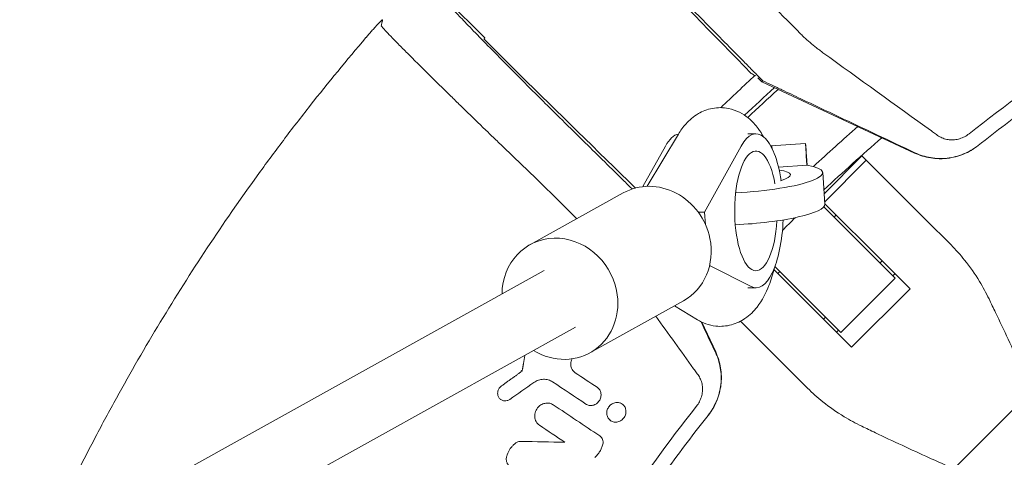
# Model space of a CAD drawing. Units: millimetres. Extents: x -3343 to 3343, y -3936 to 3936.
# Drawn here: x -2238 to -1995, y 241 to 349 of the extents above; entities that cross this region are included whole.
import ezdxf

# ---------------------------------------------------------------- set-up
doc = ezdxf.new("R2010")
doc.units = ezdxf.units.MM
doc.header["$LTSCALE"] = 20
doc.linetypes.add('HIDDEN', pattern=[9.525, 6.35, -3.175])
doc.layers.add('2d', color=230, linetype='Continuous')
doc.layers.add('EN-Free_Space_Hatch', color=10, linetype='HIDDEN')

msp = doc.modelspace()

# ---------------------------------------------------------------- hatches: boundary and pattern name
at = {"layer": 'EN-Free_Space_Hatch'}
h = msp.add_hatch(dxfattribs=at)
h.set_pattern_fill('ANSI31', color=256, scale=100)
h.paths.add_polyline_path([(-2875, 3854.5), (-625, 3854.5), (-625, -3854.5), (-2875, -3854.5)])
h.paths.add_polyline_path([(23, -3935.5), (3062, -3935.5), (3062, 3935.5), (23, 3935.5)])

# ---------------------------------------------------------------- linework, layer by layer
at = {"layer": '2d', "lineweight": 0}
for p, q in [((-2122.84, 344.31), (-2132.34, 353.8)), ((-2114.23, 335.2), (-2123.08, 344.05)), ((-2054.47, 333.46), (-2055.5, 334.49)), ((-2054.28, 333.73), (-2054.47, 333.46)), ((-2016.8, 315.89), (-2054.47, 333.46)), ((-2075.1, 320.53), (-2082.8, 307.67)), ((-2057.96, 320.61), (-2055.95, 320.61)), ((-2083.83, 307.59), (-2078.29, 317.59)), ((-2059.6, 317.59), (-2068.62, 301.31)), ((-2043.72, 318.23), (-2052.31, 317.63)), ((-2039.11, 305.84), (-2029.79, 315.17)), ((-2038.97, 303.87), (-2028.73, 314.11)), ((-2029.79, 315.17), (-2014.1, 299.48)), ((-2043.38, 312.91), (-2050.39, 312.42)), ((-2039.48, 311.09), (-2038.92, 303.25)), ((-2111.74, 293.22), (-2088.69, 306.04)), ((-2070.22, 301.31), (-2068.62, 301.31)), ((-2068.62, 301.31), (-2068.4, 298.19)), ((-2039.18, 302.61), (-2031.37, 294.8)), ((-2024.57, 289), (-2038.93, 303.36)), ((-2036.66, 300.09), (-2036.16, 300.59)), ((-2007.82, 293.2), (-2014.1, 299.48)), ((-2021.57, 285), (-2031.37, 294.8)), ((-2025.34, 288.78), (-2024.85, 289.27)), ((-2532.69, 50.8), (-2108.21, 286.9)), ((-2067.39, 288.15), (-2057.16, 282.91)), ((-2032.35, 267.93), (-2051.52, 287.09)), ((-2035, 271.57), (-2051.28, 287.85)), ((-2024.57, 289), (-2017.93, 282.35)), ((-2050.59, 286.16), (-2050.09, 286.66)), ((-2035, 271.57), (-2021.57, 285)), ((-2022.17, 285.6), (-2021.67, 286.1)), ((-2057.94, 282.61), (-2055.95, 282.61)), ((-2017.93, 282.35), (-2032.35, 267.93)), ((-2096.91, 266.57), (-2073.87, 279.39)), ((-2076.06, 278.17), (-2070.39, 274.7)), ((-2039.27, 274.85), (-2038.78, 275.34)), ((-2499.77, 50.8), (-2100.44, 272.92)), ((-2065.89, 266.8), (-2069.31, 274.12)), ((-2059.75, 274.37), (-2043.2, 257.82)), ((-2036.1, 271.67), (-2035.6, 272.17)), ((-2113.9, 262.21), (-2113.64, 262.06)), ((-2118.75, 254.92), (-2119.01, 255.06)), ((-2106.13, 253.82), (-2106.4, 253.97)), ((-2097.78, 253.82), (-2098.05, 253.97)), ((-2089.14, 254.02), (-2089.42, 254.18)), ((-2091.65, 249.7), (-2091.92, 249.86)), ((-2103.09, 244.47), (-2103.36, 244.62))]:
    msp.add_line(p, q, dxfattribs=at)
for radius, start, end in [(453.85, 132.4112, 133.8879), (448.43, 132.2316, 133.5122), (447.5, 132.1818, 133.4906), (427.57, 131.0536, 133.0288), (421.58, 130.6914, 133.3086), (421.58, 134.6489, 135.2507)]:
    msp.add_arc((-1750, 0), radius, start, end, dxfattribs=at)
for centre, major_axis, ratio, start_param, end_param in [((-2055.95, 301.61), (0, 19), 0.35591, -1.165484, 0.571006), ((-2051.44, 309.67), (-0.56, 7.98), 0.003744, 0, 0.420741), ((-2043.16, 310.25), (-0.56, 7.98), 0.003744, -1.231548, 1.229686), ((-2058.93, 309.72), (19.45, 1.37), 0.181476, -1.688105, 0.631501), ((-2055.95, 301.61), (0, -19), 0.35591, -0.180138, 1.452625)]:
    msp.add_ellipse(centre, major_axis=major_axis, ratio=ratio, start_param=start_param, end_param=end_param, dxfattribs=at)
at = {"layer": '2d', "lineweight": 0, "extrusion": (0, 0, -1)}
for centre, major_axis, ratio, start_param, end_param in [((-2074.64, 301.61), (0, 19), 0.35591, -0.571006, -0.065769), ((-2055.95, 301.61), (0, -14.77), 0.35591, -1.402277, 4.242778), ((-2058.93, 309.72), (11.47, 0.81), 0.181476, -0.694719, 0.677616), ((-2081.28, 292.71), (-7.41, 13.33), 0.91673, 0, 1.902813), ((-2058.38, 301.88), (19.45, 1.37), 0.181476, 0, 1.721948), ((-2104.32, 279.9), (-7.41, 13.33), 0.91673, -1.017867, 1.902813), ((-2081.28, 292.71), (7.41, -13.33), 0.91673, -1.23878, 0), ((-2104.32, 279.9), (7.41, -13.33), 0.91673, -1.23878, 1.019258)]:
    msp.add_ellipse(centre, major_axis=major_axis, ratio=ratio, start_param=start_param, end_param=end_param, dxfattribs=at)
at = {"layer": '2d', "lineweight": 0}
for points, knots in [([(-1750, 408.66), (-1755.7, 408.66), (-1761.39, 408.54), (-1772.78, 408.07), (-1778.46, 407.71), (-1789.81, 406.76), (-1795.47, 406.17), (-1803.94, 405.1), (-1806.76, 404.71), (-1812.39, 403.88), (-1815.21, 403.44), (-1829.25, 401.07), (-1840.38, 398.71), (-1854.18, 395.17), (-1856.93, 394.44), (-1862.42, 392.91), (-1865.15, 392.12), (-1873.32, 389.65), (-1878.74, 387.9), (-1886.8, 385.1), (-1889.48, 384.13), (-1894.82, 382.15), (-1897.48, 381.13), (-1905.43, 378), (-1915.93, 373.59), (-1926.23, 368.76), (-1933.89, 364.97), (-1936.43, 363.67), (-1941.48, 361.04), (-1943.99, 359.7), (-1951.48, 355.59), (-1956.41, 352.75), (-1966.15, 346.87), (-1970.97, 343.82), (-1985.21, 334.38), (-1994.43, 327.7), (-2003.37, 320.64)], [0, 0, 0, 0, 0.0170891, 0.0170891, 0.0341782, 0.0341782, 0.0512673, 0.0512673, 0.0598118, 0.0598118, 0.0683564, 0.0683564, 0.1025346, 0.1025346, 0.1110791, 0.1110791, 0.1196237, 0.1196237, 0.1367128, 0.1367128, 0.1452573, 0.1452573, 0.1538019, 0.1538019, 0.170891, 0.1879801, 0.1879801, 0.1965246, 0.1965246, 0.2050692, 0.2050692, 0.2221583, 0.2221583, 0.2392474, 0.2392474, 0.2734256, 0.2734256, 0.2734256, 0.2734256]), ([(-2001.1, 317.76), (-1996.67, 321.26), (-1992.17, 324.67), (-1983.02, 331.3), (-1978.38, 334.51), (-1968.98, 340.74), (-1964.21, 343.76), (-1956.97, 348.13), (-1954.54, 349.57), (-1949.65, 352.38), (-1947.19, 353.77), (-1934.81, 360.55), (-1924.7, 365.56), (-1911.81, 371.28), (-1909.22, 372.4), (-1904.01, 374.58), (-1901.4, 375.65), (-1893.53, 378.76), (-1888.24, 380.72), (-1880.25, 383.49), (-1877.57, 384.39), (-1872.21, 386.13), (-1869.51, 386.98), (-1861.4, 389.42), (-1850.53, 392.45), (-1839.55, 395.02), (-1828.51, 397.36), (-1822.96, 398.41), (-1811.83, 400.29), (-1806.25, 401.11), (-1795.06, 402.53), (-1789.44, 403.11), (-1772.57, 404.53), (-1761.29, 405), (-1750, 405)], [0, 0, 0, 0, 0.0169358, 0.0169358, 0.0338716, 0.0338716, 0.0508074, 0.0508074, 0.0592753, 0.0592753, 0.0677432, 0.0677432, 0.1016148, 0.1016148, 0.1100827, 0.1100827, 0.1185506, 0.1185506, 0.1354864, 0.1354864, 0.1439543, 0.1439543, 0.1524222, 0.1524222, 0.169358, 0.1862938, 0.1862938, 0.2032296, 0.2032296, 0.2201654, 0.2201654, 0.2371012, 0.2371012, 0.2709728, 0.2709728, 0.2709728, 0.2709728]), ([(-2102.85, 323.12), (-2103.06, 323.32), (-2103.49, 323.74), (-2104.15, 324.4), (-2105.59, 325.82), (-2106.83, 327.05), (-2109.57, 329.78), (-2111.29, 331.5), (-2114.74, 334.96), (-2116.42, 336.65), (-2119.67, 339.94), (-2121.2, 341.49), (-2124.05, 344.41), (-2125.35, 345.74), (-2127.66, 348.14), (-2128.65, 349.18), (-2130.29, 350.92), (-2130.92, 351.6), (-2131.7, 352.49), (-2131.94, 352.78), (-2132.03, 352.93), (-2132.04, 352.95), (-2132.05, 352.97), (-2132.05, 352.97)], [0, 0, 0, 0, 0.016017, 0.032955, 0.050814, 0.125, 0.125, 0.25, 0.25, 0.375, 0.375, 0.5, 0.5, 0.625, 0.625, 0.75, 0.75, 0.875, 0.875, 0.974265, 0.982891, 0.991469, 1, 1, 1, 1]), ([(-2073.12, 352.85), (-2069.97, 349.66), (-2065.25, 344.87), (-2060.53, 340.07), (-2058.56, 338.08), (-2058.16, 337.68), (-2057.38, 336.88), (-2056.99, 336.48), (-2055.82, 335.3), (-2055.05, 334.51), (-2054.28, 333.73)], [0, 0, 0, 0, 0.01460683, 0.02191025, 0.02191025, 0.02373611, 0.02373611, 0.02556196, 0.02556196, 0.02921367, 0.02921367, 0.02921367, 0.02921367]), ([(-2148.09, 348.81), (-2148.09, 348.83), (-2148.13, 348.81), (-2148.24, 348.72), (-2148.33, 348.64), (-2148.49, 348.48), (-2148.55, 348.43), (-2148.68, 348.29), (-2148.75, 348.22), (-2148.9, 348.07), (-2148.98, 347.98), (-2149.15, 347.81), (-2149.24, 347.71), (-2149.52, 347.41), (-2149.72, 347.19), (-2150.15, 346.72), (-2150.38, 346.46), (-2150.85, 345.93), (-2151.09, 345.66), (-2151.58, 345.09), (-2151.83, 344.8), (-2152.07, 344.51)], [0.022031339, 0.022031339, 0.022031339, 0.022031339, 0.023162848, 0.023162848, 0.024294357, 0.024294357, 0.024860112, 0.024860112, 0.025425866, 0.025425866, 0.025991621, 0.025991621, 0.026557375, 0.026557375, 0.027688885, 0.027688885, 0.028820394, 0.028820394, 0.029951903, 0.029951903, 0.031083412, 0.031083412, 0.031083412, 0.031083412]), ([(-2148.39, 347.3), (-2148.34, 347.56), (-2148.28, 347.82), (-2148.21, 348.2), (-2148.18, 348.32), (-2148.14, 348.51), (-2148.13, 348.57), (-2148.12, 348.66), (-2148.11, 348.69), (-2148.1, 348.74), (-2148.1, 348.76), (-2148.09, 348.79), (-2148.09, 348.8), (-2148.09, 348.81), (-2148.09, 348.81)], [0, 0, 0, 0, 0.01101567, 0.01101567, 0.0165235, 0.0165235, 0.01927742, 0.01927742, 0.02065438, 0.02065438, 0.02134286, 0.0216871, 0.0216871, 0.02203134, 0.02203134, 0.02203134, 0.02203134]), ([(-2131.82, 330.51), (-2133.02, 331.68), (-2134.17, 332.81), (-2135.83, 334.45), (-2136.37, 334.99), (-2137.44, 336.04), (-2137.96, 336.55), (-2139.48, 338.06), (-2140.42, 338.99), (-2142.16, 340.74), (-2142.97, 341.54), (-2144.06, 342.66), (-2144.41, 343.01), (-2145.07, 343.68), (-2145.37, 343.99), (-2146.23, 344.87), (-2146.71, 345.38), (-2147.3, 346.01), (-2147.48, 346.2), (-2147.78, 346.54), (-2147.92, 346.69), (-2148.24, 347.06), (-2148.36, 347.23), (-2148.39, 347.3)], [0.02785314, 0.02785314, 0.02785314, 0.02785314, 0.03325864, 0.03325864, 0.03596139, 0.03596139, 0.03866415, 0.03866415, 0.04406965, 0.04406965, 0.04947515, 0.04947515, 0.05217791, 0.05217791, 0.05488066, 0.05488066, 0.06028616, 0.06028616, 0.06298891, 0.06298891, 0.06569167, 0.06569167, 0.07109717, 0.07109717, 0.07109717, 0.07109717]), ([(-2039.41, 340.66), (-2039.68, 340.86), (-2039.96, 341.06), (-2040.5, 341.46), (-2040.77, 341.67), (-2041.57, 342.29), (-2042.09, 342.72), (-2043.12, 343.6), (-2043.62, 344.05), (-2044.36, 344.74), (-2044.6, 344.98), (-2045.08, 345.45), (-2045.32, 345.7), (-2045.55, 345.94)], [0.045894092, 0.045894092, 0.045894092, 0.045894092, 0.046981827, 0.046981827, 0.048069562, 0.048069562, 0.050245032, 0.050245032, 0.052420503, 0.052420503, 0.053508238, 0.053508238, 0.054595973, 0.054595973, 0.054595973, 0.054595973]), ([(-2152.19, 344.38), (-2156.89, 338.88), (-2161.48, 333.29), (-2168.18, 324.76), (-2170.39, 321.9), (-2174.75, 316.12), (-2176.9, 313.21), (-2187.48, 298.55), (-2195.45, 286.51), (-2206.67, 267.97), (-2210.28, 261.71), (-2215.51, 252.2), (-2217.22, 249.01), (-2220.58, 242.61), (-2222.22, 239.39), (-2226.87, 230.07), (-2229.78, 223.92), (-2232.58, 217.73)], [0.0000995, 0.0000995, 0.0000995, 0.0000995, 0.0218001, 0.0218001, 0.0326504, 0.0326504, 0.0435007, 0.0435007, 0.0869018, 0.0869018, 0.1086024, 0.1086024, 0.1194527, 0.1194527, 0.1303029, 0.1303029, 0.1507417, 0.1507417, 0.1507417, 0.1507417]), ([(-2054.28, 333.73), (-2053.49, 333.36), (-2052.7, 332.98), (-2051.52, 332.43), (-2051.12, 332.24), (-2050.34, 331.87), (-2049.95, 331.69), (-2047.99, 330.76), (-2046.43, 330.02), (-2041.74, 327.8), (-2038.61, 326.32), (-2029.23, 321.88), (-2022.97, 318.92), (-2016.71, 315.96)], [0.00031713, 0.00031713, 0.00031713, 0.00031713, 0.00303829, 0.00303829, 0.00439887, 0.00439887, 0.00575946, 0.00575946, 0.01120179, 0.01120179, 0.02208645, 0.02208645, 0.04385577, 0.04385577, 0.04385577, 0.04385577]), ([(-2112.15, 311.48), (-2113.75, 313.02), (-2115.38, 314.58), (-2117.86, 316.96), (-2118.69, 317.76), (-2119.95, 318.97), (-2120.37, 319.38), (-2121.21, 320.19), (-2121.64, 320.6), (-2123.74, 322.64), (-2125.4, 324.24), (-2127.85, 326.62), (-2128.65, 327.41), (-2129.86, 328.58), (-2130.26, 328.97), (-2131.05, 329.75), (-2131.44, 330.13), (-2131.82, 330.51)], [0, 0, 0, 0, 0.00696328, 0.00696328, 0.01044493, 0.01044493, 0.01218575, 0.01218575, 0.01392657, 0.01392657, 0.02088985, 0.02088985, 0.02437149, 0.02437149, 0.02611232, 0.02611232, 0.02785314, 0.02785314, 0.02785314, 0.02785314]), ([(-2054.08, 319.87), (-2054.47, 320.58), (-2054.91, 321.28), (-2056.08, 322.86), (-2056.86, 323.74), (-2059.11, 325.57), (-2060.76, 326.49), (-2064.01, 327.15), (-2065.41, 327.16), (-2067.99, 326.67), (-2069.17, 326.2), (-2071.42, 324.89), (-2072.4, 324.02), (-2073.96, 322.28), (-2074.57, 321.42), (-2075.1, 320.53)], [5.707241, 5.707241, 5.707241, 5.707241, 5.834269, 5.834269, 6.001689, 6.001689, 6.211754, 6.211754, 6.349686, 6.349686, 6.486992, 6.486992, 6.6593, 6.6593, 6.819843, 6.819843, 6.819843, 6.819843]), ([(-2102.85, 323.12), (-2099.66, 319.97), (-2094.87, 315.25), (-2090.07, 310.53), (-2088.08, 308.56), (-2087.68, 308.16), (-2087.02, 307.51), (-2086.76, 307.26), (-2086.5, 307)], [0, 0, 0, 0, 0.01460683, 0.02191025, 0.02191025, 0.02373611, 0.02373611, 0.02492582, 0.02492582, 0.02492582, 0.02492582]), ([(-2003.37, 320.64), (-2003.72, 320.36), (-2004.09, 320.12), (-2004.67, 319.82), (-2004.87, 319.73), (-2005.28, 319.56), (-2005.49, 319.49), (-2006.12, 319.3), (-2006.54, 319.21), (-2007.18, 319.15), (-2007.4, 319.14), (-2007.82, 319.14), (-2008.04, 319.15), (-2008.67, 319.21), (-2009.08, 319.3), (-2009.88, 319.55), (-2010.25, 319.72), (-2010.79, 320.02), (-2010.96, 320.13), (-2011.29, 320.37), (-2011.79, 320.73), (-2012.29, 321.09), (-2012.63, 321.33)], [0, 0, 0, 0, 0.00131779, 0.00131779, 0.00197668, 0.00197668, 0.00263557, 0.00263557, 0.00395336, 0.00395336, 0.00461225, 0.00461225, 0.00527114, 0.00527114, 0.00658893, 0.00658893, 0.00790671, 0.00790671, 0.0085656, 0.0085656, 0.0092245, 0.01054228, 0.01054228, 0.01054228, 0.01054228]), ([(-2001.15, 317.72), (-2002.25, 316.86), (-2003.43, 316.16), (-2005.35, 315.37), (-2006.01, 315.15), (-2007.35, 314.8), (-2008.02, 314.67), (-2009.05, 314.55), (-2009.39, 314.52), (-2010.08, 314.49), (-2010.43, 314.48), (-2011.47, 314.51), (-2012.16, 314.57), (-2013.52, 314.79), (-2014.19, 314.94), (-2015.51, 315.35), (-2016.16, 315.6), (-2016.8, 315.89)], [0, 0, 0, 0, 0.0041228, 0.0041228, 0.00618419, 0.00618419, 0.00824559, 0.00824559, 0.00927629, 0.00927629, 0.01030699, 0.01030699, 0.01236839, 0.01236839, 0.01442978, 0.01442978, 0.01649118, 0.01649118, 0.01649118, 0.01649118]), ([(-2016.71, 315.96), (-2016.1, 315.68), (-2015.48, 315.43), (-2014.19, 315.02), (-2013.53, 314.86), (-2012.2, 314.63), (-2011.51, 314.57), (-2010.14, 314.52), (-2009.45, 314.55), (-2008.07, 314.7), (-2007.38, 314.82), (-2006.03, 315.17), (-2005.36, 315.39), (-2004.06, 315.92), (-2003.43, 316.23), (-2002.22, 316.94), (-2001.65, 317.33), (-2001.1, 317.76)], [0, 0, 0, 0, 0.00209981, 0.00209981, 0.00419961, 0.00419961, 0.00629942, 0.00629942, 0.00839923, 0.00839923, 0.01049903, 0.01049903, 0.01259884, 0.01259884, 0.01469865, 0.01469865, 0.01679846, 0.01679846, 0.01679846, 0.01679846]), ([(-2112.15, 311.48), (-2111.9, 311.24), (-2111.55, 310.91), (-2111.28, 310.66), (-2111.22, 310.6)], [0, 0, 0, 0, 0.759211, 1, 1, 1, 1]), ([(-2111.22, 310.6), (-2111.15, 310.53), (-2111.07, 310.46), (-2110.92, 310.32), (-2110.84, 310.24), (-2110.75, 310.16)], [0, 0, 0, 0, 0.5, 0.5, 1, 1, 1, 1]), ([(-1998.44, 279.86), (-1999.16, 281.35), (-1999.94, 282.79), (-2001.91, 286.04), (-2003.14, 287.8), (-2005.53, 290.78), (-2006.65, 292.03), (-2007.82, 293.2)], [196.919636, 196.919636, 196.919636, 196.919636, 202.323387, 202.323387, 209.573326, 209.573326, 215.40364, 215.40364, 215.40364, 215.40364]), ([(-2070.39, 274.7), (-2069.14, 273.94), (-2067.58, 273.33), (-2064.58, 273.01), (-2063.24, 273.13), (-2060.74, 273.81), (-2059.61, 274.38), (-2057.42, 275.88), (-2056.47, 276.86), (-2054.37, 279.54), (-2053.48, 281.31), (-2052.22, 284.56), (-2051.79, 285.99), (-2051.43, 287.48)], [2.927273, 2.927273, 2.927273, 2.927273, 3.103867, 3.103867, 3.238417, 3.238417, 3.380291, 3.380291, 3.567792, 3.567792, 3.883875, 3.883875, 4.112586, 4.112586, 4.112586, 4.112586]), ([(-1988.84, 259.21), (-1989.43, 260.52), (-1990.03, 261.85), (-1991.64, 265.41), (-1992.68, 267.67), (-1994.75, 272.13), (-1995.79, 274.34), (-1997.36, 277.63), (-1997.91, 278.76), (-1998.44, 279.86)], [2.966856, 2.966856, 2.966856, 2.966856, 7.467226, 7.467226, 14.934453, 14.934453, 22.401679, 22.401679, 26.438499, 26.438499, 26.438499, 26.438499]), ([(-2101.34, 265.08), (-2101.39, 264.97), (-2101.44, 264.86), (-2101.54, 264.57), (-2101.59, 264.37), (-2101.64, 263.97), (-2101.65, 263.77), (-2101.62, 263.38), (-2101.58, 263.18), (-2101.47, 262.81), (-2101.4, 262.64), (-2101.21, 262.3), (-2101.09, 262.15), (-2100.84, 261.87), (-2100.69, 261.75), (-2100.54, 261.65)], [0.001062508, 0.001062508, 0.001062508, 0.001062508, 0.001409647, 0.001409647, 0.002020154, 0.002020154, 0.002630661, 0.002630661, 0.003241168, 0.003241168, 0.003851674, 0.003851674, 0.004462181, 0.004462181, 0.005072688, 0.005072688, 0.005072688, 0.005072688]), ([(-2065.96, 266.71), (-2065.68, 266.1), (-2065.43, 265.48), (-2065.02, 264.19), (-2064.86, 263.53), (-2064.63, 262.2), (-2064.57, 261.51), (-2064.52, 260.14), (-2064.55, 259.45), (-2064.7, 258.07), (-2064.82, 257.38), (-2065.17, 256.03), (-2065.39, 255.36), (-2065.92, 254.06), (-2066.23, 253.43), (-2066.94, 252.22), (-2067.33, 251.65), (-2067.76, 251.1)], [0, 0, 0, 0, 0.00209981, 0.00209981, 0.00419961, 0.00419961, 0.00629942, 0.00629942, 0.00839923, 0.00839923, 0.01049903, 0.01049903, 0.01259884, 0.01259884, 0.01469865, 0.01469865, 0.01679846, 0.01679846, 0.01679846, 0.01679846]), ([(-2067.72, 251.15), (-2066.86, 252.25), (-2066.16, 253.43), (-2065.37, 255.35), (-2065.15, 256.01), (-2064.8, 257.35), (-2064.67, 258.02), (-2064.55, 259.05), (-2064.52, 259.39), (-2064.49, 260.08), (-2064.48, 260.43), (-2064.51, 261.47), (-2064.57, 262.16), (-2064.79, 263.52), (-2064.94, 264.19), (-2065.35, 265.51), (-2065.6, 266.16), (-2065.89, 266.8)], [0, 0, 0, 0, 0.0041228, 0.0041228, 0.00618419, 0.00618419, 0.00824559, 0.00824559, 0.00927629, 0.00927629, 0.01030699, 0.01030699, 0.01236839, 0.01236839, 0.01442978, 0.01442978, 0.01649118, 0.01649118, 0.01649118, 0.01649118]), ([(-2070.64, 253.37), (-2070.36, 253.72), (-2070.12, 254.09), (-2069.82, 254.67), (-2069.73, 254.87), (-2069.56, 255.28), (-2069.49, 255.49), (-2069.3, 256.12), (-2069.21, 256.54), (-2069.15, 257.18), (-2069.14, 257.4), (-2069.14, 257.82), (-2069.15, 258.04), (-2069.21, 258.67), (-2069.3, 259.08), (-2069.55, 259.88), (-2069.72, 260.25), (-2070.02, 260.79), (-2070.13, 260.96), (-2070.37, 261.29), (-2070.73, 261.79), (-2071.09, 262.29), (-2071.33, 262.63)], [0, 0, 0, 0, 0.00131779, 0.00131779, 0.00197668, 0.00197668, 0.00263557, 0.00263557, 0.00395336, 0.00395336, 0.00461225, 0.00461225, 0.00527114, 0.00527114, 0.00658893, 0.00658893, 0.00790671, 0.00790671, 0.0085656, 0.0085656, 0.0092245, 0.01054228, 0.01054228, 0.01054228, 0.01054228]), ([(-2106.12, 259.38), (-2106.44, 259.6), (-2106.81, 259.77), (-2107.39, 259.93), (-2107.59, 259.97), (-2107.99, 260.02), (-2108.2, 260.03), (-2108.6, 260.01), (-2108.81, 259.99), (-2109.21, 259.92), (-2109.42, 259.86), (-2110.01, 259.66), (-2110.39, 259.47), (-2110.74, 259.22)], [0.000843669, 0.000843669, 0.000843669, 0.000843669, 0.002130213, 0.002130213, 0.002773484, 0.002773484, 0.003416756, 0.003416756, 0.004060027, 0.004060027, 0.004703299, 0.004703299, 0.005989842, 0.005989842, 0.005989842, 0.005989842]), ([(-2118.76, 258.37), (-2118.86, 258.29), (-2118.97, 258.2), (-2119.06, 258.11), (-2119.15, 258.01), (-2119.23, 257.91), (-2119.37, 257.7), (-2119.44, 257.59), (-2119.59, 257.24), (-2119.66, 256.99), (-2119.69, 256.62), (-2119.69, 256.49), (-2119.66, 256.25), (-2119.64, 256.13), (-2119.57, 255.89), (-2119.52, 255.78), (-2119.42, 255.57), (-2119.35, 255.47), (-2119.2, 255.28), (-2119.12, 255.19), (-2118.94, 255.04), (-2118.85, 254.97), (-2118.64, 254.86), (-2118.53, 254.81), (-2118.31, 254.74), (-2118.19, 254.71), (-2117.83, 254.67), (-2117.58, 254.69), (-2117.11, 254.81), (-2116.88, 254.92), (-2116.67, 255.07)], [0.000194116, 0.000194116, 0.000194116, 0.000194116, 0.000600625, 0.000600625, 0.000600625, 0.000982517, 0.000982517, 0.001364408, 0.001364408, 0.002128191, 0.002128191, 0.002510083, 0.002510083, 0.002891975, 0.002891975, 0.003273866, 0.003273866, 0.003655758, 0.003655758, 0.004037649, 0.004037649, 0.004419541, 0.004419541, 0.004801433, 0.004801433, 0.005183324, 0.005183324, 0.005947107, 0.005947107, 0.006710891, 0.006710891, 0.006710891, 0.006710891]), ([(-2097.93, 253.91), (-2097.8, 253.82), (-2097.67, 253.75), (-2097.39, 253.64), (-2097.24, 253.6), (-2096.94, 253.55), (-2096.79, 253.54), (-2096.48, 253.55), (-2096.32, 253.57), (-2096.01, 253.64), (-2095.86, 253.69), (-2095.57, 253.83), (-2095.43, 253.91), (-2095.17, 254.09), (-2095.04, 254.2), (-2094.82, 254.43), (-2094.71, 254.56), (-2094.44, 254.96), (-2094.31, 255.27), (-2094.2, 255.74), (-2094.18, 255.9), (-2094.16, 256.22), (-2094.17, 256.37), (-2094.22, 256.68), (-2094.26, 256.83), (-2094.37, 257.12), (-2094.43, 257.26), (-2094.59, 257.52), (-2094.69, 257.64), (-2094.9, 257.85), (-2095.01, 257.95), (-2095.14, 258.04)], [0.001528396, 0.001528396, 0.001528396, 0.001528396, 0.002015617, 0.002015617, 0.002502838, 0.002502838, 0.00299006, 0.00299006, 0.003477281, 0.003477281, 0.003964503, 0.003964503, 0.004451724, 0.004451724, 0.004938946, 0.004938946, 0.005426167, 0.005426167, 0.00640061, 0.00640061, 0.006887831, 0.006887831, 0.007375053, 0.007375053, 0.007862274, 0.007862274, 0.008349495, 0.008349495, 0.008836717, 0.008836717, 0.009323938, 0.009323938, 0.009323938, 0.009323938]), ([(-2043.2, 257.82), (-2042.03, 256.65), (-2040.78, 255.53), (-2037.8, 253.14), (-2036.04, 251.91), (-2032.79, 249.94), (-2031.35, 249.16), (-2029.86, 248.44)], [15.919502, 15.919502, 15.919502, 15.919502, 21.749816, 21.749816, 28.999755, 28.999755, 34.403507, 34.403507, 34.403507, 34.403507]), ([(-2155.49, 50.8), (-2155.48, 50.91), (-2155.47, 51.01), (-2155.1, 53.94), (-2154.71, 56.76), (-2153.88, 62.39), (-2153.44, 65.21), (-2151.07, 79.25), (-2148.71, 90.38), (-2145.17, 104.18), (-2144.44, 106.93), (-2142.91, 112.42), (-2142.12, 115.15), (-2139.65, 123.32), (-2137.9, 128.74), (-2135.1, 136.8), (-2134.13, 139.48), (-2132.15, 144.82), (-2131.13, 147.48), (-2128, 155.43), (-2123.59, 165.93), (-2118.76, 176.23), (-2114.97, 183.89), (-2113.67, 186.43), (-2111.04, 191.48), (-2109.7, 193.99), (-2105.59, 201.48), (-2102.75, 206.41), (-2096.87, 216.15), (-2093.82, 220.97), (-2084.38, 235.21), (-2077.7, 244.43), (-2070.64, 253.37)], [0.0509493, 0.0509493, 0.0509493, 0.0509493, 0.0512673, 0.0512673, 0.0598118, 0.0598118, 0.0683564, 0.0683564, 0.1025346, 0.1025346, 0.1110791, 0.1110791, 0.1196237, 0.1196237, 0.1367128, 0.1367128, 0.1452573, 0.1452573, 0.1538019, 0.1538019, 0.170891, 0.1879801, 0.1879801, 0.1965246, 0.1965246, 0.2050692, 0.2050692, 0.2221583, 0.2221583, 0.2392474, 0.2392474, 0.2734256, 0.2734256, 0.2734256, 0.2734256]), ([(-2109.34, 248.66), (-2109.52, 248.77), (-2109.67, 248.91), (-2109.95, 249.21), (-2110.07, 249.38), (-2110.28, 249.74), (-2110.36, 249.94), (-2110.48, 250.35), (-2110.51, 250.56), (-2110.54, 250.99), (-2110.53, 251.21), (-2110.47, 251.64), (-2110.41, 251.85), (-2110.25, 252.27), (-2110.16, 252.47), (-2109.92, 252.85), (-2109.78, 253.03), (-2109.63, 253.19)], [0.001144715, 0.001144715, 0.001144715, 0.001144715, 0.001810855, 0.001810855, 0.002476995, 0.002476995, 0.003143135, 0.003143135, 0.003809275, 0.003809275, 0.004475415, 0.004475415, 0.005141555, 0.005141555, 0.005807695, 0.005807695, 0.006473835, 0.006473835, 0.006473835, 0.006473835]), ([(-2109.63, 253.19), (-2109.51, 253.32), (-2109.38, 253.43), (-2109.1, 253.64), (-2108.95, 253.73), (-2108.64, 253.89), (-2108.49, 253.96), (-2108.16, 254.06), (-2108, 254.1), (-2107.67, 254.15), (-2107.5, 254.16), (-2107.17, 254.15), (-2107, 254.13), (-2106.68, 254.06), (-2106.53, 254.01), (-2106.23, 253.88), (-2106.09, 253.8), (-2105.95, 253.71)], [0.006473835, 0.006473835, 0.006473835, 0.006473835, 0.006997694, 0.006997694, 0.007521552, 0.007521552, 0.00804541, 0.00804541, 0.008569268, 0.008569268, 0.009093127, 0.009093127, 0.009616985, 0.009616985, 0.010140843, 0.010140843, 0.010664701, 0.010664701, 0.010664701, 0.010664701]), ([(-2092.02, 253.51), (-2092.13, 253.39), (-2092.24, 253.26), (-2092.42, 252.99), (-2092.5, 252.85), (-2092.69, 252.4), (-2092.76, 252.08), (-2092.78, 251.43), (-2092.73, 251.12), (-2092.56, 250.69), (-2092.49, 250.55), (-2092.33, 250.29), (-2092.23, 250.17), (-2092.02, 249.96), (-2091.91, 249.86), (-2091.65, 249.7), (-2091.52, 249.63), (-2091.09, 249.47), (-2090.78, 249.42), (-2090.32, 249.44), (-2090.16, 249.46), (-2089.86, 249.54), (-2089.71, 249.59), (-2089.41, 249.72), (-2089.27, 249.81), (-2089.01, 249.99), (-2088.89, 250.1), (-2088.77, 250.22)], [0.013623449, 0.013623449, 0.013623449, 0.013623449, 0.014112242, 0.014112242, 0.014601034, 0.014601034, 0.01557862, 0.01557862, 0.016556205, 0.016556205, 0.017044997, 0.017044997, 0.01753379, 0.01753379, 0.018022582, 0.018022582, 0.018511375, 0.018511375, 0.01948896, 0.01948896, 0.019977753, 0.019977753, 0.020466545, 0.020466545, 0.020955338, 0.020955338, 0.02144413, 0.02144413, 0.02144413, 0.02144413]), ([(-2088.77, 250.22), (-2088.55, 250.46), (-2088.36, 250.73), (-2088.17, 251.18), (-2088.12, 251.34), (-2088.05, 251.65), (-2088.03, 251.81), (-2088.02, 252.13), (-2088.03, 252.29), (-2088.08, 252.6), (-2088.12, 252.75), (-2088.28, 253.18), (-2088.45, 253.44), (-2088.77, 253.77), (-2088.89, 253.86), (-2089.14, 254.03), (-2089.27, 254.1), (-2089.55, 254.21), (-2089.7, 254.25), (-2090.01, 254.3), (-2090.16, 254.31), (-2090.47, 254.29), (-2090.63, 254.27), (-2090.94, 254.19), (-2091.09, 254.14), (-2091.38, 254), (-2091.52, 253.92), (-2091.78, 253.74), (-2091.91, 253.63), (-2092.02, 253.51)], [0.005802115, 0.005802115, 0.005802115, 0.005802115, 0.006779782, 0.006779782, 0.007268615, 0.007268615, 0.007757449, 0.007757449, 0.008246282, 0.008246282, 0.008735116, 0.008735116, 0.009712782, 0.009712782, 0.010201616, 0.010201616, 0.010690449, 0.010690449, 0.011179282, 0.011179282, 0.011668116, 0.011668116, 0.012156949, 0.012156949, 0.012645783, 0.012645783, 0.013134616, 0.013134616, 0.013623449, 0.013623449, 0.013623449, 0.013623449]), ([(-2067.76, 251.1), (-2071.26, 246.67), (-2074.67, 242.17), (-2081.3, 233.02), (-2084.51, 228.38), (-2090.74, 218.98), (-2093.76, 214.21), (-2098.13, 206.97), (-2099.57, 204.54), (-2102.38, 199.65), (-2103.77, 197.19), (-2110.55, 184.81), (-2115.56, 174.7), (-2121.28, 161.81), (-2122.4, 159.22), (-2124.58, 154.01), (-2125.65, 151.4), (-2128.76, 143.53), (-2130.72, 138.24), (-2133.49, 130.25), (-2134.39, 127.57), (-2136.13, 122.21), (-2136.98, 119.51), (-2139.42, 111.4), (-2142.45, 100.53), (-2145.02, 89.55), (-2147.36, 78.51), (-2148.41, 72.96), (-2150.28, 61.88), (-2151.1, 56.35), (-2151.8, 50.8)], [0, 0, 0, 0, 0.0169358, 0.0169358, 0.0338716, 0.0338716, 0.0508074, 0.0508074, 0.0592753, 0.0592753, 0.0677432, 0.0677432, 0.1016148, 0.1016148, 0.1100827, 0.1100827, 0.1185506, 0.1185506, 0.1354864, 0.1354864, 0.1439543, 0.1439543, 0.1524222, 0.1524222, 0.169358, 0.1862938, 0.1862938, 0.2032296, 0.2032296, 0.2200184, 0.2200184, 0.2200184, 0.2200184]), ([(-2029.86, 248.44), (-2028.76, 247.91), (-2027.63, 247.36), (-2024.34, 245.79), (-2022.13, 244.75), (-2017.67, 242.68), (-2015.41, 241.64), (-2011.85, 240.03), (-2010.52, 239.43), (-2009.21, 238.84)], [3.430406, 3.430406, 3.430406, 3.430406, 7.467226, 7.467226, 14.934453, 14.934453, 22.401679, 22.401679, 26.90205, 26.90205, 26.90205, 26.90205]), ([(-2094.51, 246.06), (-2094.35, 245.95), (-2094.21, 245.82), (-2093.98, 245.52), (-2093.88, 245.35), (-2093.74, 244.98), (-2093.7, 244.79), (-2093.68, 244.39), (-2093.69, 244.19), (-2093.74, 243.98)], [0.00033918, 0.00033918, 0.00033918, 0.00033918, 0.0009572, 0.0009572, 0.001575221, 0.001575221, 0.002193241, 0.002193241, 0.002811261, 0.002811261, 0.002811261, 0.002811261]), ([(-2117.46, 241.05), (-2117.31, 241.53), (-2117.12, 241.99), (-2116.74, 242.64), (-2116.6, 242.86), (-2116.3, 243.26), (-2116.14, 243.45), (-2115.97, 243.63)], [0.000095369, 0.000095369, 0.000095369, 0.000095369, 0.001593579, 0.001593579, 0.002342684, 0.002342684, 0.00309179, 0.00309179, 0.00309179, 0.00309179]), ([(-2115.38, 244.17), (-2115.27, 244.26), (-2115.16, 244.33), (-2114.92, 244.47), (-2114.8, 244.53), (-2114.54, 244.62), (-2114.41, 244.65), (-2114.15, 244.69), (-2114.01, 244.7), (-2113.88, 244.7)], [0.00008381, 0.00008381, 0.00008381, 0.00008381, 0.000500794, 0.000500794, 0.000917778, 0.000917778, 0.001334762, 0.001334762, 0.001751746, 0.001751746, 0.001751746, 0.001751746]), ([(-2095.75, 240.75), (-2095.5, 240.96), (-2095.27, 241.18), (-2094.84, 241.66), (-2094.64, 241.93), (-2094.3, 242.48), (-2094.15, 242.76), (-2093.91, 243.36), (-2093.81, 243.67), (-2093.74, 243.98)], [0.000085882, 0.000085882, 0.000085882, 0.000085882, 0.001054112, 0.001054112, 0.002022342, 0.002022342, 0.002990573, 0.002990573, 0.003958803, 0.003958803, 0.003958803, 0.003958803]), ([(-2117.46, 241.05), (-2117.49, 240.93), (-2117.52, 240.81), (-2117.56, 240.55), (-2117.56, 240.43), (-2117.56, 240.18), (-2117.55, 240.05), (-2117.51, 239.81), (-2117.48, 239.68), (-2117.4, 239.45), (-2117.36, 239.34), (-2117.24, 239.12), (-2117.18, 239.02), (-2116.96, 238.73), (-2116.79, 238.57), (-2116.59, 238.43)], [0.000318752, 0.000318752, 0.000318752, 0.000318752, 0.000704719, 0.000704719, 0.001090687, 0.001090687, 0.001476655, 0.001476655, 0.001862623, 0.001862623, 0.002248591, 0.002248591, 0.002634558, 0.002634558, 0.003406494, 0.003406494, 0.003406494, 0.003406494])]:
    msp.add_open_spline(points, degree=3, knots=knots, dxfattribs=at)
for points in [[(-2057.11, 335.56), (-2066.47, 345.12), (-2075.84, 354.68), (-2085.2, 364.23)], [(-2045.55, 345.94), (-2050.42, 350.87), (-2055.29, 355.81), (-2060.16, 360.75)], [(-2148.39, 347.3), (-2148.39, 347.3), (-2148.39, 347.3), (-2148.39, 347.3)], [(-2152.19, 344.38), (-2152.15, 344.43), (-2152.11, 344.47), (-2152.07, 344.51)], [(-2122.84, 344.3), (-2122.84, 344.3), (-2122.84, 344.31), (-2122.84, 344.31)], [(-2012.63, 321.33), (-2021.57, 327.76), (-2030.5, 334.21), (-2039.41, 340.66)], [(-2057.11, 335.56), (-2056.81, 335.37), (-2056.52, 335.17), (-2056.23, 334.98)], [(-2085.7, 307.24), (-2095.21, 316.56), (-2104.72, 325.88), (-2114.23, 335.2)], [(-2100.12, 299.68), (-2103.67, 303.17), (-2107.21, 306.67), (-2110.75, 310.16)], [(-2071.33, 262.63), (-2074.44, 266.95), (-2077.56, 271.28), (-2080.68, 275.6)], [(-2069.51, 274.22), (-2068.33, 271.71), (-2067.15, 269.21), (-2065.96, 266.71)], [(-2095.14, 258.04), (-2096.94, 259.24), (-2098.74, 260.44), (-2100.54, 261.65)], [(-2110.74, 259.22), (-2112.72, 257.84), (-2114.7, 256.45), (-2116.67, 255.07)], [(-2106.12, 259.38), (-2103.39, 257.56), (-2100.66, 255.73), (-2097.93, 253.91)], [(-2105.95, 253.71), (-2102.14, 251.16), (-2098.33, 248.61), (-2094.51, 246.06)], [(-2109.34, 248.66), (-2107.26, 247.26), (-2105.17, 245.87), (-2103.09, 244.47)], [(-2115.97, 243.63), (-2115.78, 243.82), (-2115.59, 244), (-2115.38, 244.17)], [(-2103.09, 244.47), (-2106.69, 244.55), (-2110.28, 244.63), (-2113.88, 244.7)]]:
    msp.add_open_spline(points, degree=3, dxfattribs=at)
for points, weights, degree in [([(-2123.08, 344.05), (-2123, 344.13), (-2122.92, 344.22), (-2122.84, 344.3)], [1, 0.9999999609, 0.9999999609, 1], 3), ([(-2001.1, 317.76), (-2001.12, 317.75), (-2001.14, 317.74), (-2001.15, 317.72)], [1, 0.999999997764, 0.999999997764, 1], 3), ([(-2112.97, 265.94), (-2113.31, 264), (-2113.64, 262.06)], [1.00003091621, 1.00004489659, 1.0000438764], 2), ([(-2113.64, 262.06), (-2116.19, 260.22), (-2118.76, 258.37)], [1.00004969481, 1.00004537599, 1.00000271534], 2), ([(-2067.76, 251.1), (-2067.75, 251.12), (-2067.74, 251.14), (-2067.72, 251.15)], [1, 0.999999997764, 0.999999997764, 1], 3)]:
    msp.add_rational_spline(points, weights, degree=degree, dxfattribs=at)

doc.saveas('drawing.dxf')
